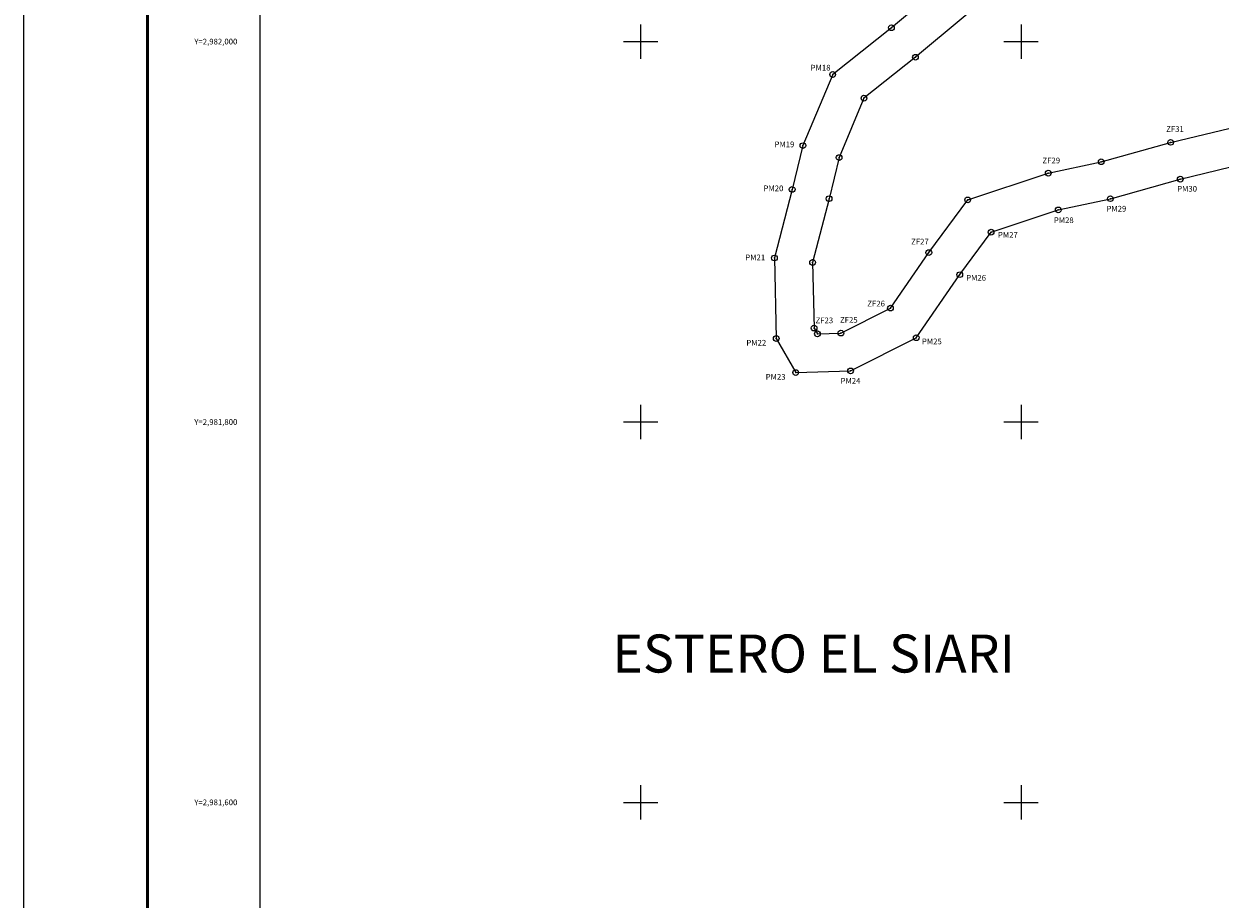
# Model space of a CAD drawing. Units: inches. Extents: x 609676 to 612076, y 2980652 to 2982452.
# Drawn here: x 609676 to 610305, y 2981549 to 2982009 of the extents above; entities that cross this region are included whole.
import ezdxf
from ezdxf.enums import TextEntityAlignment as Align

# ---------------------------------------------------------------- set-up
doc = ezdxf.new("R2010")
doc.units = ezdxf.units.IN
doc.header["$MEASUREMENT"] = 0
doc.header["$PDMODE"] = 32
doc.header["$PDSIZE"] = 3
for name, color, linetype in [('299EC12', 7, 'Continuous'), ('CVL_CUADCON_TIT', 1, 'Continuous'), ('CVL_PUNTO', 2, 'Continuous'), ('CVL_PUNTO_NUM', 2, 'Continuous'), ('CVL_RET_TX', 2, 'Continuous'), ('CVL_RETUTM', 8, 'Continuous'), ('MARGEN', 7, 'Continuous'), ('PLEAMAR_MAXIMA', 1, 'Continuous'), ('ZOFEMAT', 5, 'Continuous')]:
    doc.layers.add(name, color=color, linetype=linetype)
doc.styles.add('HUECA1', font='HUECA1.shx')
doc.styles.add('MONOTXT4', font='MONOTXT4.shx')

msp = doc.modelspace()

# ---------------------------------------------------------------- linework, layer by layer
at = {"layer": '299EC12', "color": 7}
msp.add_lwpolyline([(611600, 2980748.45), (609800, 2980748.45), (609800, 2982348.45), (611600, 2982348.45)], close=True, dxfattribs=at)
at = {"layer": 'CVL_PUNTO', "color": 7}
for p in [(610131.87, 2982007.3), (610144.51, 2981991.8), (610100.98, 2981982.71), (610117.45, 2981970.26), (610085.32, 2981945.3), (610278.67, 2981947.02), (610104.38, 2981939.02), (610242.16, 2981936.82), (610214.31, 2981930.82), (610283.71, 2981927.66), (610079.68, 2981922.29), (610099.08, 2981917.41), (610171.96, 2981916.79), (610246.96, 2981917.4), (610219.58, 2981911.49), (610184.29, 2981899.8), (610151.54, 2981889.07), (610070.35, 2981886.22), (610090.41, 2981883.9), (610167.82, 2981877.46), (610131.36, 2981859.86), (610091.2, 2981849.39), (610092.94, 2981846.35), (610105.34, 2981846.73), (610144.92, 2981844.31), (610071.32, 2981843.87), (610081.53, 2981825.99), (610110.39, 2981826.88)]:
    msp.add_point(p, dxfattribs=at)
at = {"layer": 'CVL_RETUTM', "color": 7, "linetype": 'Continuous'}
for p, q in [((610000, 2982009), (610000, 2981991)), ((610200, 2982009), (610200, 2981991)), ((609991, 2982000), (610009, 2982000)), ((610191, 2982000), (610209, 2982000)), ((610000, 2981809), (610000, 2981791)), ((610200, 2981809), (610200, 2981791)), ((609991, 2981800), (610009, 2981800)), ((610191, 2981800), (610209, 2981800)), ((610000, 2981609), (610000, 2981591)), ((610200, 2981609), (610200, 2981591)), ((609991, 2981600), (610009, 2981600)), ((610191, 2981600), (610209, 2981600))]:
    msp.add_line(p, q, dxfattribs=at)
at = {"layer": 'MARGEN', "color": 7, "linetype": 'Continuous', "elevation": 2.32}
msp.add_lwpolyline([(609675.8, 2982452.33), (612075.8, 2982452.33), (612075.8, 2980652.33), (609675.8, 2980652.33)], close=True, dxfattribs=at)
at = {"layer": 'MARGEN', "color": 7, "linetype": 'Continuous', "const_width": 1.6}
msp.add_lwpolyline([(609740.76, 2980715.43), (609740.76, 2982376.73)], dxfattribs=at)
at = {"layer": 'PLEAMAR_MAXIMA', "color": 1}
msp.add_lwpolyline([(610169.93, 2982039.1), (610131.87, 2982007.3), (610100.98, 2981982.71), (610085.32, 2981945.3), (610079.68, 2981922.29), (610070.35, 2981886.22), (610071.32, 2981843.87), (610081.53, 2981825.99), (610110.39, 2981826.88), (610144.92, 2981844.31), (610167.82, 2981877.46), (610184.29, 2981899.8), (610219.58, 2981911.49), (610246.96, 2981917.4), (610283.71, 2981927.66), (610323.34, 2981937.22)], dxfattribs=at)
at = {"layer": 'ZOFEMAT', "color": 5}
msp.add_lwpolyline([(610194.57, 2982033.63), (610144.51, 2981991.8), (610117.45, 2981970.26), (610104.38, 2981939.02), (610099.08, 2981917.41), (610090.41, 2981883.9), (610091.2, 2981849.39), (610092.94, 2981846.35), (610105.34, 2981846.73), (610131.36, 2981859.86), (610151.54, 2981889.07), (610171.96, 2981916.79), (610214.31, 2981930.82), (610242.16, 2981936.82), (610278.67, 2981947.02), (610318.67, 2981956.67)], dxfattribs=at)

# ---------------------------------------------------------------- texts
at = {"layer": 'CVL_CUADCON_TIT', "color": 7, "insert": (609985.17, 2981688.26), "char_height": 20, "width": 551.2156, "attachment_point": 1, "style": 'HUECA1'}
msp.add_mtext('{\\fArial|b0|i0|c0|p34;ESTERO EL SIARI}', dxfattribs=at)
at = {"layer": 'CVL_PUNTO_NUM', "color": 7, "style": 'MONOTXT4'}
for s, p in [('PM18', (610089.37, 2981984.79)), ('ZF31', (610276.32, 2981952.54)), ('PM19', (610070.38, 2981944.47)), ('ZF29', (610211.28, 2981935.99)), ('PM20', (610064.6, 2981921.34)), ('PM30', (610282.07, 2981921.1)), ('PM29', (610244.91, 2981910.64)), ('PM28', (610217.24, 2981904.58)), ('ZF27', (610142.24, 2981893.34)), ('PM27', (610187.87, 2981896.85)), ('PM21', (610055.03, 2981885.04)), ('PM26', (610171.15, 2981874.31)), ('ZF26', (610119.18, 2981860.74)), ('ZF23', (610091.99, 2981851.92)), ('ZF25', (610104.84, 2981852.16)), ('PM22', (610055.6, 2981840.15)), ('PM25', (610147.89, 2981840.86)), ('PM23', (610065.76, 2981822.21)), ('PM24', (610105.13, 2981820.13))]:
    msp.add_text(s, height=3, dxfattribs=at).set_placement(p)
at = {"layer": 'CVL_RET_TX', "color": 7, "style": 'MONOTXT4'}
for s, p in [('Y=2,982,000', (609788, 2982000)), ('Y=2,981,800', (609788, 2981800)), ('Y=2,981,600', (609788, 2981600))]:
    msp.add_text(s, height=3, dxfattribs=at).set_placement(p, align=Align.MIDDLE_RIGHT)

doc.saveas('drawing.dxf')
